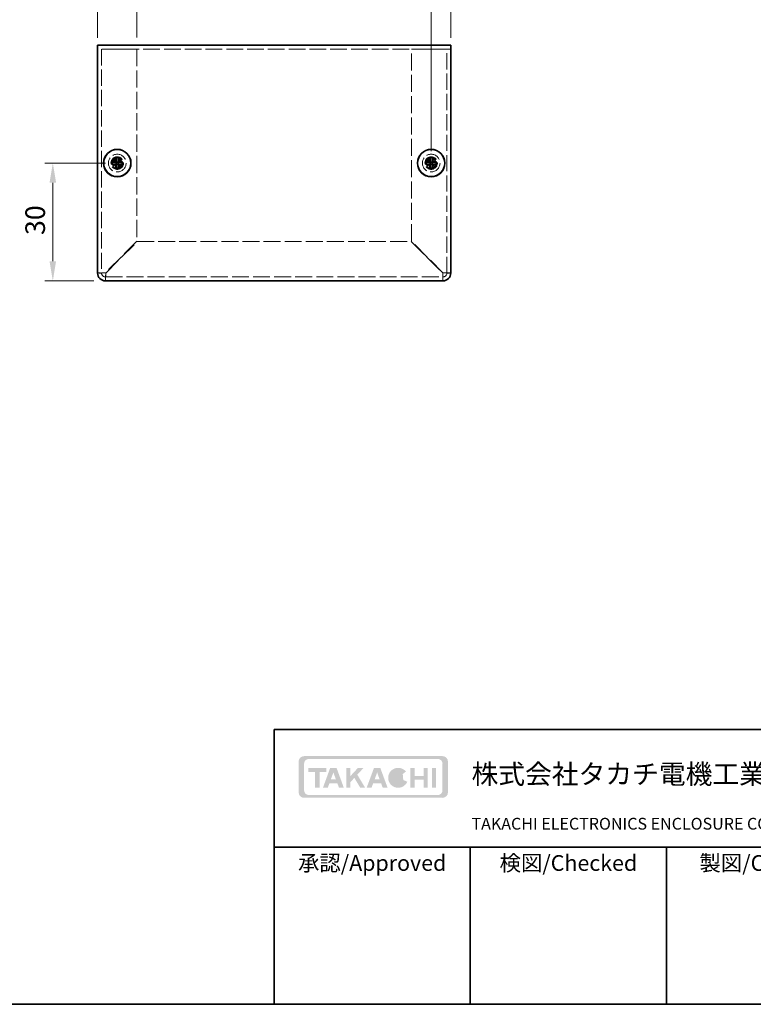
# Model space of a CAD drawing. Units: millimetres. Extents: x 29 to 2395, y 16 to 578.
# Drawn here: x 384 to 571, y 16 to 267 of the extents above; entities that cross this region are included whole.
import ezdxf

# ---------------------------------------------------------------- set-up
doc = ezdxf.new("R2010")
doc.units = ezdxf.units.MM
doc.header["$LTSCALE"] = 2
doc.linetypes.add('CHAIN', pattern=[0.3543, 0.2362, -0.0295, 0.0591, -0.0295])
doc.linetypes.add('DASHED', pattern=[0.2067, 0.1654, -0.0413])
doc.layers.get('Defpoints').update_dxf_attribs({"lineweight": 25})
for name, color, linetype, lineweight in [('Border (ISO)', 7, 'Continuous', 35), ('Dimension (ISO)', 7, 'Continuous', 18), ('Dimension (ISO) @ 1', 7, 'Continuous', 18), ('Hidden (ISO)', 7, 'DASHED', 18), ('Title (ISO)', 7, 'Continuous', 35), ('Visible (ISO)', 7, 'Continuous', 35)]:
    doc.layers.add(name, color=color, linetype=linetype, lineweight=lineweight)
doc.layers.add('Hatch (ISO)', color=1, linetype='Continuous', lineweight=18, true_color=0xff0000)
doc.styles.add('Note Text (TK)', font='txt')
doc.styles.add('文字スタイル67', font='arial.ttf')
doc.dimstyles.new('Default - Method 1b (TK)', dxfattribs={"dimscale": 2, "dimtxt": 2.5, "dimasz": 2.5, "dimexe": 1, "dimexo": 1.5, "dimgap": 1, "dimtad": 1, "dimtoh": 1, "dimrnd": 1e-08, "dimdsep": 46, "dimtxsty": 'Note Text (TK)', "dimcen": 0.09, "dimdle": 5, "dimclrd": 100, "dimclre": 100, "dimclrt": 7, "dimadec": 1, "dimazin": 1, "dimtfac": 1, "dimtmove": 0, "dimatfit": 3, "dimfxl": 0, "dimtolj": 1, "dimlwd": -1, "dimlwe": -1, "dimarcsym": 0})

# ---------------------------------------------------------------- blocks, each defined once
blk = doc.blocks.new('図面枠 tk図枠')
at = {"layer": 'Border (ISO)'}
blk.add_line((14.5, 8), (405.5, 8), dxfattribs=at)
blk = doc.blocks.new('表題欄 tk表題欄')
at = {"layer": 'Hatch (ISO)'}
h = blk.add_hatch(color=256, dxfattribs=at)
edge = h.paths.add_edge_path(flags=0)
edge.add_arc((95.58, 236.3), 0.596, 270, 360)
edge.add_line((96.17, 236.3), (96.17, 239.71))
edge.add_arc((95.58, 239.71), 0.596, 0, 90)
edge.add_line((95.58, 240.31), (79.14, 240.31))
edge.add_arc((79.14, 239.71), 0.596, 90, 180)
edge.add_line((78.54, 239.71), (78.54, 236.3))
edge.add_arc((79.14, 236.3), 0.596, 180, 270)
edge.add_line((79.14, 235.7), (95.58, 235.7))
edge = h.paths.add_edge_path()
edge.add_line((77.84, 239.96), (77.84, 236.05))
edge.add_arc((78.54, 236.05), 0.702, 180, 270)
edge.add_line((78.54, 235.35), (96.17, 235.35))
edge.add_arc((96.17, 236.05), 0.702, 270, 360)
edge.add_line((96.87, 236.05), (96.87, 239.96))
edge.add_arc((96.17, 239.96), 0.702, 0, 90)
edge.add_line((96.17, 240.66), (78.54, 240.66))
edge.add_arc((78.54, 239.96), 0.702, 90, 180)
for points in [[(79.07, 239.15), (79.07, 238.66), (79.92, 238.66), (79.92, 236.66), (80.51, 236.66), (80.51, 238.66), (81.36, 238.66), (81.36, 239.15)], [(85.68, 236.66), (84.94, 237.89), (84.42, 237.32), (84.42, 236.66), (83.9, 236.66), (83.9, 239.15), (84.42, 239.15), (84.42, 238.1), (85.39, 239.15), (86.11, 239.15), (85.32, 238.3), (86.3, 236.66)], [(92.09, 239.15), (92.09, 236.66), (92.61, 236.66), (92.61, 237.66), (93.77, 237.66), (93.77, 236.66), (94.29, 236.66), (94.29, 239.15), (93.77, 239.15), (93.77, 238.15), (92.61, 238.15), (92.61, 239.15)], [(94.84, 239.15), (94.84, 236.66), (95.36, 236.66), (95.36, 239.15)]]:
    blk.add_hatch(color=256, dxfattribs=at).paths.add_polyline_path(points)
h = blk.add_hatch(color=256, dxfattribs=at)
h.paths.add_polyline_path([(82.59, 237.71), (81.95, 237.71), (82.27, 238.58)], flags=0)
h.paths.add_polyline_path([(82.78, 237.2), (81.76, 237.2), (81.57, 236.66), (80.95, 236.66), (81.86, 239.15), (82.68, 239.15), (83.59, 236.66), (82.98, 236.66)])
h = blk.add_hatch(color=256, dxfattribs=at)
h.paths.add_polyline_path([(87.53, 237.71), (88.16, 237.71), (87.85, 238.58)], flags=0)
h.paths.add_polyline_path([(87.14, 236.66), (87.34, 237.2), (88.35, 237.2), (88.55, 236.66), (89.17, 236.66), (88.25, 239.15), (87.44, 239.15), (86.52, 236.66)])
h = blk.add_hatch(color=256, dxfattribs=at)
edge = h.paths.add_edge_path()
edge.add_arc((90.52, 237.9), 1.27, 38.5505, 336.582)
edge.add_line((91.69, 237.4), (91.17, 237.62))
edge.add_ellipse((90.52, 237.9), major_axis=(0, -0.8), ratio=0.867347, start_angle=124.651, end_angle=429.4109, ccw=False)
edge.add_line((91.09, 238.36), (91.52, 238.7))
at = {"layer": 'Title (ISO)'}
for p, q in [((74.71, 244.05), (255.71, 244.05)), ((74.71, 209.05), (74.71, 244.05)), ((149.71, 244.05), (149.71, 209.05)), ((230.71, 244.05), (230.71, 209.05)), ((255.71, 244.05), (255.71, 209.05)), ((243.21, 239.55), (251.21, 240.55)), ((243.21, 239.55), (243.21, 235.55)), ((251.21, 234.55), (251.21, 240.55)), ((243.21, 235.55), (251.21, 234.55)), ((230.71, 231.05), (255.71, 231.05)), ((74.71, 229.05), (230.71, 229.05)), ((99.71, 229.05), (99.71, 209.05)), ((124.71, 229.05), (124.71, 209.05)), ((230.71, 220.05), (255.71, 220.05)), ((149.71, 216.05), (230.71, 216.05)), ((255.71, 209.05), (74.71, 209.05))]:
    blk.add_line(p, q, dxfattribs=at)
at = {"layer": 'Title (ISO)', "color": 4, "linetype": 'CHAIN', "lineweight": 18, "ltscale": 8.88956, "true_color": 0x00ffff}
blk.add_line((238.21, 241.55), (238.21, 233.55), dxfattribs=at)
at = {"layer": 'Title (ISO)', "color": 4, "linetype": 'CHAIN', "lineweight": 18, "ltscale": 20.001633, "true_color": 0x00ffff}
blk.add_line((252.21, 237.55), (234.21, 237.55), dxfattribs=at)
at = {"layer": 'Title (ISO)'}
for radius in [3, 2]:
    blk.add_circle((238.21, 237.55), radius, dxfattribs=at)
at = {"layer": 'Title (ISO)', "color": 1, "true_color": 0xff0000, "char_height": 2, "line_spacing_factor": 1.5, "style": 'Note Text (TK)'}
for s, insert, attachment_point in [('\\fＭＳ Ｐゴシック|b0|i0;\\H2.0000;品名/Title', (151.71, 242.05), 4), ('\\fＭＳ Ｐゴシック|b0|i0;\\H2.0000;尺度/Scale', (232.71, 229.05), 4), ('\\fＭＳ Ｐゴシック|b0|i0;\\H2.0000;承認/Approved', (87.21, 227.05), 5), ('\\fＭＳ Ｐゴシック|b0|i0;\\H2.0000;検図/Checked', (112.21, 227.05), 5), ('\\fＭＳ Ｐゴシック|b0|i0;\\H2.0000;製図/Created', (137.21, 227.05), 5), ('\\fＭＳ Ｐゴシック|b0|i0;\\H2.0000;作成日/Date', (151.71, 212.55), 4)]:
    blk.add_mtext(s, dxfattribs=dict(at, insert=insert, attachment_point=attachment_point))
at = {"layer": 'Title (ISO)', "color": 7, "line_spacing_factor": 1.5, "style": 'Note Text (TK)'}
for s, insert, char_height, attachment_point in [('株式会社タカチ電機工業', (99.87, 238.05), 2.5, 4), ('\\fArial|b0|i0;\\H1.4986;TAKACHI ELECTRONICS ENCLOSURE CO., LTD.', (99.87, 232.05), 1.4986, 4), ('\\fＭＳ Ｐゴシック|b0|i0;\\H2.0000;/', (243.21, 214.55), 2, 5)]:
    blk.add_mtext(s, dxfattribs=dict(at, insert=insert, char_height=char_height, attachment_point=attachment_point))
at = {"layer": 'Title (ISO)', "color": 7}
for tag, p, height, style in [('<品名>_001', (157.54, 235.79), 2.5, 'Note Text (TK)'), ('<Title>_001', (157.71, 230.55), 2, '文字スタイル67'), ('<尺度>_001', (240.92, 222.3), 2.5, 'Note Text (TK)'), ('<ページ_No.>_001', (237.95, 213.3), 2.5, 'Note Text (TK)'), ('<総ページ数>_001', (246.8, 213.3), 2.5, 'Note Text (TK)'), ('作成日_001', (175.63, 211.28), 2.5, 'Note Text (TK)')]:
    blk.add_attdef(tag, p, '', height=height, dxfattribs=dict(at, style=style))
blk = doc.blocks.new('*D24')
at = {"layer": 'Defpoints', "color": 0, "transparency": 16777216}
for p in [(414.04, 275.74), (404.04, 259.18), (414.04, 259.28)]:
    blk.add_point(p, dxfattribs=at)
at = {"layer": 'Dimension (ISO)', "color": 100, "transparency": 16777216}
for p, q in [((404.04, 262.18), (404.04, 277.74)), ((414.04, 262.28), (414.04, 277.74)), ((399.04, 275.74), (394.04, 275.74)), ((404.04, 275.74), (414.04, 275.74)), ((419.04, 275.74), (424.04, 275.74))]:
    blk.add_line(p, q, dxfattribs=at)
for points in [[(399.04, 276.57), (399.04, 274.9), (404.04, 275.74)], [(419.04, 276.57), (419.04, 274.9), (414.04, 275.74)]]:
    blk.add_solid(points, dxfattribs=at)
at = {"layer": 'Dimension (ISO)', "color": 7, "transparency": 16777216, "insert": (405.92, 280.24), "char_height": 5, "attachment_point": 4, "style": 'Note Text (TK)'}
blk.add_mtext('\\A1;10', dxfattribs=at)
blk = doc.blocks.new('*D23')
at = {"layer": 'Defpoints', "color": 0, "transparency": 16777216}
for p in [(489.04, 275.74), (494.04, 259.18), (489.04, 230.28)]:
    blk.add_point(p, dxfattribs=at)
at = {"layer": 'Dimension (ISO)', "color": 100, "transparency": 16777216}
for p, q in [((489.04, 233.28), (489.04, 277.74)), ((494.04, 262.18), (494.04, 277.74)), ((484.04, 275.74), (479.04, 275.74)), ((494.04, 275.74), (489.04, 275.74)), ((499.04, 275.74), (504.04, 275.74))]:
    blk.add_line(p, q, dxfattribs=at)
for points in [[(484.04, 276.57), (484.04, 274.9), (489.04, 275.74)], [(499.04, 276.57), (499.04, 274.9), (494.04, 275.74)]]:
    blk.add_solid(points, dxfattribs=at)
at = {"layer": 'Dimension (ISO)', "color": 7, "transparency": 16777216, "insert": (490.09, 280.24), "char_height": 5, "attachment_point": 4, "style": 'Note Text (TK)'}
blk.add_mtext('\\A1;5', dxfattribs=at)
blk = doc.blocks.new('*D22')
at = {"layer": 'Defpoints', "color": 0, "transparency": 16777216}
for p in [(409.04, 230.28), (392.63, 200.28), (406.04, 200.28)]:
    blk.add_point(p, dxfattribs=at)
at = {"layer": 'Dimension (ISO)', "color": 100, "transparency": 16777216}
for p, q in [((406.04, 230.28), (390.63, 230.28)), ((392.63, 225.28), (392.63, 205.28)), ((403.04, 200.28), (390.63, 200.28))]:
    blk.add_line(p, q, dxfattribs=at)
for points in [[(391.79, 225.28), (393.46, 225.28), (392.63, 230.28)], [(391.79, 205.28), (393.46, 205.28), (392.63, 200.28)]]:
    blk.add_solid(points, dxfattribs=at)
at = {"layer": 'Dimension (ISO)', "color": 7, "transparency": 16777216, "insert": (388.13, 211.95), "char_height": 5, "attachment_point": 4, "rotation": 90, "style": 'Note Text (TK)'}
blk.add_mtext('\\A1;30', dxfattribs=at)

msp = doc.modelspace()

# ---------------------------------------------------------------- linework, layer by layer
at = {"layer": 'Hidden (ISO)', "ltscale": 12.806284}
msp.add_line((494.042, 259.276), (404.042, 259.276), dxfattribs=at)
at = {"layer": 'Hidden (ISO)', "ltscale": 12.534636}
for p, q in [((405.042, 259.276), (405.042, 202.276)), ((493.042, 202.276), (493.042, 259.276))]:
    msp.add_line(p, q, dxfattribs=at)
at = {"layer": 'Hidden (ISO)', "ltscale": 7.618686}
for p, q in [((406.042, 259.276), (414.042, 259.276)), ((484.042, 259.276), (492.042, 259.276))]:
    msp.add_line(p, q, dxfattribs=at)
at = {"layer": 'Hidden (ISO)', "ltscale": 13.150913}
for p, q in [((414.042, 259.276), (414.042, 210.347)), ((484.042, 210.347), (484.042, 259.276))]:
    msp.add_line(p, q, dxfattribs=at)
at = {"layer": 'Hidden (ISO)', "ltscale": 0.000269688}
for p, q in [((408.789, 230.024), (408.789, 230.024)), ((408.79, 230.53), (408.79, 230.53)), ((488.789, 230.024), (488.789, 230.024)), ((488.79, 230.53), (488.79, 230.53))]:
    msp.add_line(p, q, dxfattribs=at)
at = {"layer": 'Hidden (ISO)', "ltscale": 0.000269703}
for p, q in [((409.295, 230.023), (409.295, 230.023)), ((489.295, 230.023), (489.295, 230.023))]:
    msp.add_line(p, q, dxfattribs=at)
at = {"layer": 'Hidden (ISO)', "ltscale": 13.683731}
for p, q in [((414.042, 210.347), (406.042, 202.347)), ((406.113, 202.276), (414.113, 210.276)), ((483.972, 210.276), (491.972, 202.276)), ((492.042, 202.347), (484.042, 210.347))]:
    msp.add_line(p, q, dxfattribs=at)
at = {"layer": 'Hidden (ISO)', "ltscale": 12.998879}
msp.add_line((414.113, 210.276), (483.972, 210.276), dxfattribs=at)
at = {"layer": 'Hidden (ISO)', "ltscale": 13.001935}
msp.add_line((406.042, 201.276), (492.042, 201.276), dxfattribs=at)
at = {"layer": 'Hidden (ISO)', "ltscale": 11.399102}
for centre, radius in [((409.042, 230.276), 2.25), ((409.042, 230.276), 1.5), ((489.042, 230.276), 2.25), ((489.042, 230.276), 1.5)]:
    msp.add_circle(centre, radius, dxfattribs=at)
at = {"layer": 'Hidden (ISO)', "ltscale": 12.159042}
for centre in [(409.042, 230.276), (489.042, 230.276)]:
    msp.add_circle(centre, 1.6, dxfattribs=at)
at = {"layer": 'Hidden (ISO)', "ltscale": 10.1642}
for centre in [(409.042, 230.276), (489.042, 230.276)]:
    msp.add_circle(centre, 1.337, dxfattribs=at)
at = {"layer": 'Hidden (ISO)', "ltscale": 7.356958}
for centre in [(409.042, 230.276), (489.042, 230.276)]:
    msp.add_circle(centre, 1.229, dxfattribs=at)
at = {"layer": 'Hidden (ISO)', "ltscale": 7.140196}
for centre in [(409.042, 230.276), (489.042, 230.276)]:
    msp.add_circle(centre, 1.193, dxfattribs=at)
at = {"layer": 'Hidden (ISO)', "ltscale": 1.495845}
for centre, start, end in [((406.042, 202.276), 180, 270), ((492.042, 202.276), 270, 0)]:
    msp.add_arc(centre, 1, start, end, dxfattribs=at)
at = {"layer": 'Hidden (ISO)', "ltscale": 1.740105}
for points in [[(407.644, 230.529), (407.721, 230.529), (407.8, 230.538), (407.958, 230.572), (408.039, 230.599), (408.196, 230.672), (408.323, 230.741), (408.561, 230.979), (408.634, 231.096), (408.719, 231.28), (408.747, 231.36), (408.781, 231.519), (408.79, 231.598), (408.79, 231.675)], [(487.644, 230.529), (487.721, 230.529), (487.8, 230.538), (487.958, 230.572), (488.039, 230.599), (488.196, 230.672), (488.323, 230.741), (488.561, 230.979), (488.634, 231.096), (488.719, 231.28), (488.747, 231.36), (488.781, 231.519), (488.79, 231.598), (488.79, 231.675)], [(408.79, 228.878), (408.79, 228.955), (408.781, 229.034), (408.746, 229.192), (408.72, 229.273), (408.647, 229.43), (408.577, 229.557), (408.34, 229.795), (408.223, 229.868), (408.039, 229.953), (407.959, 229.981), (407.799, 230.015), (407.721, 230.024), (407.644, 230.024)], [(410.441, 230.024), (410.364, 230.024), (410.285, 230.015), (410.127, 229.98), (410.046, 229.954), (409.889, 229.881), (409.762, 229.811), (409.524, 229.574), (409.451, 229.457), (409.365, 229.273), (409.338, 229.193), (409.303, 229.033), (409.295, 228.955), (409.295, 228.878)], [(488.79, 228.878), (488.79, 228.955), (488.781, 229.034), (488.746, 229.192), (488.72, 229.273), (488.647, 229.43), (488.577, 229.557), (488.34, 229.795), (488.223, 229.868), (488.039, 229.953), (487.959, 229.981), (487.799, 230.015), (487.721, 230.024), (487.644, 230.024)], [(490.441, 230.024), (490.364, 230.024), (490.285, 230.015), (490.127, 229.98), (490.046, 229.954), (489.889, 229.881), (489.762, 229.811), (489.524, 229.574), (489.451, 229.457), (489.365, 229.273), (489.338, 229.193), (489.303, 229.033), (489.295, 228.955), (489.295, 228.878)]]:
    msp.add_open_spline(points, degree=3, knots=[0, 0, 0, 0, 0.02432616, 0.02432616, 0.0500119, 0.0500119, 0.07658911, 0.07658911, 0.09966319, 0.09966319, 0.11646118, 0.11646118, 0.1321878, 0.1321878, 0.1321878, 0.1321878], dxfattribs=at)
at = {"layer": 'Hidden (ISO)', "ltscale": 1.739834}
for points in [[(409.295, 231.675), (409.295, 231.598), (409.303, 231.52), (409.338, 231.361), (409.365, 231.281), (409.45, 231.098), (409.523, 230.98), (409.764, 230.739), (409.893, 230.67), (410.047, 230.599), (410.127, 230.572), (410.285, 230.538), (410.364, 230.529), (410.441, 230.529)], [(489.295, 231.675), (489.295, 231.598), (489.303, 231.52), (489.338, 231.361), (489.365, 231.281), (489.45, 231.098), (489.523, 230.98), (489.764, 230.739), (489.893, 230.67), (490.047, 230.599), (490.127, 230.572), (490.285, 230.538), (490.364, 230.529), (490.441, 230.529)]]:
    msp.add_open_spline(points, degree=3, knots=[0, 0, 0, 0, 0.02425367, 0.02425367, 0.05014164, 0.05014164, 0.0857031, 0.0857031, 0.12716548, 0.12716548, 0.1688502, 0.1688502, 0.20834803, 0.20834803, 0.20834803, 0.20834803], dxfattribs=at)
at = {"layer": 'Hidden (ISO)', "ltscale": 0.013686}
for points in [[(408.79, 230.53), (408.79, 230.529), (408.79, 230.529), (408.789, 230.529)], [(408.789, 230.024), (408.789, 230.024), (408.789, 230.024), (408.789, 230.024)], [(409.295, 230.023), (409.295, 230.023), (409.295, 230.023), (409.295, 230.023)], [(488.79, 230.53), (488.79, 230.529), (488.79, 230.529), (488.789, 230.529)], [(488.789, 230.024), (488.789, 230.024), (488.789, 230.024), (488.789, 230.024)], [(489.295, 230.023), (489.295, 230.023), (489.295, 230.023), (489.295, 230.023)]]:
    msp.add_open_spline(points, degree=3, dxfattribs=at)
at = {"layer": 'Hidden (ISO)', "ltscale": 2.986861}
for points in [[(406.042, 202.347), (405.257, 202.329), (404.496, 202.312), (404.195, 202.294), (404.095, 202.288), (404.042, 202.282), (404.042, 202.276)], [(406.042, 200.276), (406.06, 200.276), (406.078, 200.785), (406.095, 201.51), (406.101, 201.752), (406.107, 202.014), (406.113, 202.276)], [(491.972, 202.276), (491.989, 201.491), (492.007, 200.73), (492.025, 200.429), (492.031, 200.329), (492.036, 200.276), (492.042, 200.276)], [(494.042, 202.276), (494.042, 202.294), (493.534, 202.312), (492.809, 202.329), (492.567, 202.335), (492.305, 202.341), (492.042, 202.347)]]:
    msp.add_open_spline(points, degree=3, knots=[0, 0, 0, 0, 1.1774531, 1.1774531, 1.1774531, 1.5707963, 1.5707963, 1.5707963, 1.5707963], dxfattribs=at)
at = {"layer": 'Hidden (ISO)', "ltscale": 0.952248}
for points in [[(405.042, 202.276), (404.709, 202.276), (404.376, 202.276), (404.042, 202.276)], [(406.042, 200.276), (406.042, 200.61), (406.042, 200.943), (406.042, 201.276)], [(492.042, 201.276), (492.042, 200.943), (492.042, 200.61), (492.042, 200.276)], [(494.042, 202.276), (493.709, 202.276), (493.376, 202.276), (493.042, 202.276)]]:
    msp.add_open_spline(points, degree=3, dxfattribs=at)
at = {"layer": 'Hidden (ISO)', "ltscale": 1.490777}
for points in [[(405.042, 202.276), (405.042, 202.297), (405.413, 202.318), (405.873, 202.339), (405.929, 202.342), (405.986, 202.345), (406.042, 202.347)], [(406.042, 201.276), (406.063, 201.276), (406.084, 201.647), (406.105, 202.107), (406.108, 202.163), (406.111, 202.22), (406.113, 202.276)], [(492.042, 201.276), (492.021, 201.276), (492, 201.647), (491.979, 202.107), (491.977, 202.163), (491.974, 202.22), (491.972, 202.276)], [(493.042, 202.276), (493.042, 202.297), (492.672, 202.318), (492.212, 202.339), (492.156, 202.342), (492.099, 202.345), (492.042, 202.347)]]:
    msp.add_open_spline(points, degree=3, knots=[0, 0, 0, 0, 1.4002356, 1.4002356, 1.4002356, 1.5707963, 1.5707963, 1.5707963, 1.5707963], dxfattribs=at)
at = {"layer": 'Visible (ISO)'}
for p, q in [((404.042, 260.276), (494.042, 260.276)), ((404.042, 260.276), (404.042, 259.176)), ((404.042, 202.276), (404.042, 259.176)), ((494.042, 259.176), (494.042, 260.276)), ((494.042, 259.176), (494.042, 202.276)), ((408.79, 231.722), (408.79, 231.675)), ((409.295, 231.675), (409.295, 231.722)), ((488.79, 231.722), (488.79, 231.675)), ((489.295, 231.675), (489.295, 231.722)), ((407.644, 230.529), (407.597, 230.529)), ((407.597, 230.024), (407.644, 230.024)), ((408.79, 230.529), (409.295, 230.529)), ((408.79, 230.024), (408.79, 230.529)), ((408.79, 230.024), (409.295, 230.024)), ((408.79, 228.878), (408.79, 228.831)), ((409.295, 230.529), (409.295, 230.024)), ((409.295, 228.831), (409.295, 228.878)), ((410.488, 230.529), (410.441, 230.529)), ((410.441, 230.024), (410.488, 230.024)), ((487.644, 230.529), (487.597, 230.529)), ((487.597, 230.024), (487.644, 230.024)), ((488.79, 230.529), (489.295, 230.529)), ((488.79, 230.024), (488.79, 230.529)), ((488.79, 230.024), (489.295, 230.024)), ((488.79, 228.878), (488.79, 228.831)), ((489.295, 230.529), (489.295, 230.024)), ((489.295, 228.831), (489.295, 228.878)), ((490.488, 230.529), (490.441, 230.529)), ((490.441, 230.024), (490.488, 230.024)), ((492.042, 200.276), (406.042, 200.276))]:
    msp.add_line(p, q, dxfattribs=at)
for centre, radius in [((409.042, 230.276), 3.5), ((409.042, 230.276), 3.45), ((489.042, 230.276), 3.5), ((489.042, 230.276), 3.45)]:
    msp.add_circle(centre, radius, dxfattribs=at)
for centre, start, end in [((406.042, 202.276), 180, 270), ((492.042, 202.276), 270, 0)]:
    msp.add_arc(centre, 2, start, end, dxfattribs=at)
for centre, major_axis in [((409.042, 229.022), (4.309, 0)), ((489.042, 229.022), (4.309, 0)), ((410.297, 230.276), (0, 4.309)), ((409.042, 231.531), (-4.309, 0)), ((407.788, 230.276), (0, -4.309)), ((490.297, 230.276), (0, 4.309)), ((489.042, 231.531), (-4.309, 0)), ((487.788, 230.276), (0, -4.309))]:
    msp.add_ellipse(centre, major_axis=major_axis, ratio=0.6276014, start_param=1.5121605, end_param=1.6294322, dxfattribs=at)
for points, knots in [([(408.79, 231.675), (408.79, 231.598), (408.781, 231.519), (408.746, 231.361), (408.72, 231.28), (408.647, 231.123), (408.577, 230.996), (408.34, 230.758), (408.223, 230.685), (408.039, 230.599), (407.959, 230.572), (407.799, 230.537), (407.721, 230.529), (407.644, 230.529)], [0, 0, 0, 0, 0.02432616, 0.02432616, 0.0500119, 0.0500119, 0.07658911, 0.07658911, 0.09966319, 0.09966319, 0.11646118, 0.11646118, 0.1321878, 0.1321878, 0.1321878, 0.1321878]), ([(408.79, 230.53), (408.79, 230.53), (408.79, 230.606), (408.79, 230.718), (408.79, 230.831), (408.79, 230.98), (408.79, 231.129), (408.79, 231.241), (408.79, 231.353), (408.79, 231.45), (408.79, 231.546), (408.79, 231.626), (408.79, 231.675)], [-0.114803, -0.114803, -0.114803, -0.114803, -0.07218982, -0.07218982, -0.07218982, -0.02948864, -0.02948864, -0.02948864, 0.00253725, 0.00253725, 0.00253725, 0.03456313, 0.03456313, 0.03456313, 0.03456313]), ([(410.441, 230.529), (410.364, 230.529), (410.285, 230.538), (410.127, 230.572), (410.046, 230.599), (409.889, 230.672), (409.762, 230.741), (409.524, 230.979), (409.451, 231.096), (409.365, 231.28), (409.338, 231.36), (409.303, 231.519), (409.295, 231.598), (409.295, 231.675)], [0, 0, 0, 0, 0.02432616, 0.02432616, 0.0500119, 0.0500119, 0.07658911, 0.07658911, 0.09966319, 0.09966319, 0.11646118, 0.11646118, 0.1321878, 0.1321878, 0.1321878, 0.1321878]), ([(409.295, 231.675), (409.295, 231.621), (409.295, 231.537), (409.295, 231.449), (409.295, 231.394), (409.295, 231.336), (409.295, 231.277), (409.295, 231.227), (409.295, 231.178), (409.295, 231.128), (409.295, 231.01), (409.295, 230.888), (409.295, 230.77), (409.295, 230.752), (409.295, 230.735), (409.295, 230.718), (409.295, 230.63), (409.295, 230.56), (409.295, 230.537), (409.295, 230.533), (409.295, 230.53), (409.295, 230.529)], [0, 0, 0, 0, 0.03909132, 0.03909132, 0.03909132, 0.0637122, 0.0637122, 0.0637122, 0.08441983, 0.08441983, 0.08441983, 0.13424534, 0.13424534, 0.13424534, 0.14179205, 0.14179205, 0.14179205, 0.18177504, 0.18177504, 0.18177504, 0.1897855, 0.1897855, 0.1897855, 0.1897855]), ([(488.79, 231.675), (488.79, 231.598), (488.781, 231.519), (488.746, 231.361), (488.72, 231.28), (488.647, 231.123), (488.577, 230.996), (488.34, 230.758), (488.223, 230.685), (488.039, 230.599), (487.959, 230.572), (487.799, 230.537), (487.721, 230.529), (487.644, 230.529)], [0, 0, 0, 0, 0.02432616, 0.02432616, 0.0500119, 0.0500119, 0.07658911, 0.07658911, 0.09966319, 0.09966319, 0.11646118, 0.11646118, 0.1321878, 0.1321878, 0.1321878, 0.1321878]), ([(488.79, 230.53), (488.79, 230.53), (488.79, 230.606), (488.79, 230.718), (488.79, 230.831), (488.79, 230.98), (488.79, 231.129), (488.79, 231.241), (488.79, 231.353), (488.79, 231.45), (488.79, 231.546), (488.79, 231.626), (488.79, 231.675)], [-0.114803, -0.114803, -0.114803, -0.114803, -0.07218982, -0.07218982, -0.07218982, -0.02948864, -0.02948864, -0.02948864, 0.00253725, 0.00253725, 0.00253725, 0.03456313, 0.03456313, 0.03456313, 0.03456313]), ([(490.441, 230.529), (490.364, 230.529), (490.285, 230.538), (490.127, 230.572), (490.046, 230.599), (489.889, 230.672), (489.762, 230.741), (489.524, 230.979), (489.451, 231.096), (489.365, 231.28), (489.338, 231.36), (489.303, 231.519), (489.295, 231.598), (489.295, 231.675)], [0, 0, 0, 0, 0.02432616, 0.02432616, 0.0500119, 0.0500119, 0.07658911, 0.07658911, 0.09966319, 0.09966319, 0.11646118, 0.11646118, 0.1321878, 0.1321878, 0.1321878, 0.1321878]), ([(489.295, 231.675), (489.295, 231.621), (489.295, 231.537), (489.295, 231.449), (489.295, 231.394), (489.295, 231.336), (489.295, 231.277), (489.295, 231.227), (489.295, 231.178), (489.295, 231.128), (489.295, 231.01), (489.295, 230.888), (489.295, 230.77), (489.295, 230.752), (489.295, 230.735), (489.295, 230.718), (489.295, 230.63), (489.295, 230.56), (489.295, 230.537), (489.295, 230.533), (489.295, 230.53), (489.295, 230.529)], [0, 0, 0, 0, 0.03909132, 0.03909132, 0.03909132, 0.0637122, 0.0637122, 0.0637122, 0.08441983, 0.08441983, 0.08441983, 0.13424534, 0.13424534, 0.13424534, 0.14179205, 0.14179205, 0.14179205, 0.18177504, 0.18177504, 0.18177504, 0.1897855, 0.1897855, 0.1897855, 0.1897855]), ([(407.644, 230.529), (407.698, 230.529), (407.781, 230.529), (407.87, 230.529), (407.925, 230.529), (407.983, 230.529), (408.042, 230.529), (408.092, 230.529), (408.141, 230.529), (408.19, 230.529), (408.309, 230.529), (408.431, 230.529), (408.549, 230.529), (408.567, 230.529), (408.584, 230.529), (408.601, 230.529), (408.689, 230.529), (408.759, 230.529), (408.782, 230.529), (408.786, 230.529), (408.789, 230.529), (408.789, 230.529)], [0, 0, 0, 0, 0.03909132, 0.03909132, 0.03909132, 0.0637122, 0.0637122, 0.0637122, 0.08441983, 0.08441983, 0.08441983, 0.13424534, 0.13424534, 0.13424534, 0.14179205, 0.14179205, 0.14179205, 0.18177504, 0.18177504, 0.18177504, 0.1897855, 0.1897855, 0.1897855, 0.1897855]), ([(408.789, 230.024), (408.788, 230.024), (408.713, 230.024), (408.6, 230.024), (408.488, 230.024), (408.339, 230.024), (408.189, 230.024), (408.077, 230.024), (407.965, 230.024), (407.869, 230.024), (407.773, 230.024), (407.693, 230.024), (407.644, 230.024)], [-0.114803, -0.114803, -0.114803, -0.114803, -0.07218982, -0.07218982, -0.07218982, -0.02948864, -0.02948864, -0.02948864, 0.00253725, 0.00253725, 0.00253725, 0.03456313, 0.03456313, 0.03456313, 0.03456313]), ([(407.644, 230.024), (407.721, 230.024), (407.8, 230.015), (407.958, 229.98), (408.039, 229.954), (408.196, 229.881), (408.323, 229.811), (408.561, 229.574), (408.634, 229.457), (408.719, 229.273), (408.747, 229.193), (408.781, 229.033), (408.79, 228.955), (408.79, 228.878)], [0, 0, 0, 0, 0.02432616, 0.02432616, 0.0500119, 0.0500119, 0.07658911, 0.07658911, 0.09966319, 0.09966319, 0.11646118, 0.11646118, 0.1321878, 0.1321878, 0.1321878, 0.1321878]), ([(408.79, 228.878), (408.79, 228.932), (408.79, 229.016), (408.79, 229.104), (408.79, 229.159), (408.79, 229.217), (408.79, 229.276), (408.79, 229.326), (408.79, 229.375), (408.79, 229.424), (408.79, 229.543), (408.79, 229.665), (408.79, 229.783), (408.79, 229.801), (408.79, 229.818), (408.79, 229.835), (408.79, 229.923), (408.79, 229.993), (408.79, 230.016), (408.79, 230.02), (408.79, 230.023), (408.789, 230.023)], [0, 0, 0, 0, 0.03909132, 0.03909132, 0.03909132, 0.0637122, 0.0637122, 0.0637122, 0.08441983, 0.08441983, 0.08441983, 0.13424534, 0.13424534, 0.13424534, 0.14179205, 0.14179205, 0.14179205, 0.18177504, 0.18177504, 0.18177504, 0.1897855, 0.1897855, 0.1897855, 0.1897855]), ([(409.295, 228.878), (409.295, 228.955), (409.303, 229.033), (409.338, 229.192), (409.365, 229.272), (409.45, 229.455), (409.523, 229.573), (409.764, 229.813), (409.893, 229.883), (410.047, 229.954), (410.127, 229.981), (410.285, 230.015), (410.364, 230.024), (410.441, 230.024)], [0, 0, 0, 0, 0.02425367, 0.02425367, 0.05014164, 0.05014164, 0.0857031, 0.0857031, 0.12716548, 0.12716548, 0.1688502, 0.1688502, 0.20834803, 0.20834803, 0.20834803, 0.20834803]), ([(409.295, 230.023), (409.295, 230.023), (409.295, 230.003), (409.295, 229.97), (409.295, 229.954), (409.295, 229.934), (409.295, 229.911), (409.295, 229.842), (409.295, 229.748), (409.295, 229.643), (409.295, 229.503), (409.295, 229.344), (409.295, 229.204), (409.295, 229.134), (409.295, 229.069), (409.295, 229.013), (409.295, 228.985), (409.295, 228.959), (409.295, 228.937), (409.295, 228.914), (409.295, 228.894), (409.295, 228.878)], [-0.114803, -0.114803, -0.114803, -0.114803, -0.09354042, -0.09354042, -0.09354042, -0.08286512, -0.08286512, -0.08286512, -0.05083924, -0.05083924, -0.05083924, -0.00813805, -0.00813805, -0.00813805, 0.01321254, 0.01321254, 0.01321254, 0.02388784, 0.02388784, 0.02388784, 0.03456313, 0.03456313, 0.03456313, 0.03456313]), ([(409.296, 230.529), (409.296, 230.529), (409.372, 230.529), (409.484, 230.529), (409.597, 230.529), (409.746, 230.529), (409.895, 230.529), (410.007, 230.529), (410.119, 230.529), (410.216, 230.529), (410.312, 230.529), (410.392, 230.529), (410.441, 230.529)], [-0.114803, -0.114803, -0.114803, -0.114803, -0.07218982, -0.07218982, -0.07218982, -0.02948864, -0.02948864, -0.02948864, 0.00253725, 0.00253725, 0.00253725, 0.03456313, 0.03456313, 0.03456313, 0.03456313]), ([(410.441, 230.024), (410.425, 230.024), (410.405, 230.024), (410.382, 230.024), (410.359, 230.024), (410.334, 230.024), (410.306, 230.024), (410.25, 230.024), (410.185, 230.024), (410.115, 230.024), (409.975, 230.024), (409.816, 230.024), (409.676, 230.024), (409.571, 230.024), (409.476, 230.024), (409.408, 230.024), (409.385, 230.024), (409.365, 230.024), (409.348, 230.024), (409.315, 230.024), (409.296, 230.024), (409.296, 230.024)], [-0.03456313, -0.03456313, -0.03456313, -0.03456313, -0.02388784, -0.02388784, -0.02388784, -0.01321254, -0.01321254, -0.01321254, 0.00813805, 0.00813805, 0.00813805, 0.05083924, 0.05083924, 0.05083924, 0.08286512, 0.08286512, 0.08286512, 0.09354042, 0.09354042, 0.09354042, 0.114803, 0.114803, 0.114803, 0.114803]), ([(487.644, 230.529), (487.698, 230.529), (487.781, 230.529), (487.87, 230.529), (487.925, 230.529), (487.983, 230.529), (488.042, 230.529), (488.092, 230.529), (488.141, 230.529), (488.19, 230.529), (488.309, 230.529), (488.431, 230.529), (488.549, 230.529), (488.567, 230.529), (488.584, 230.529), (488.601, 230.529), (488.689, 230.529), (488.759, 230.529), (488.782, 230.529), (488.786, 230.529), (488.789, 230.529), (488.789, 230.529)], [0, 0, 0, 0, 0.03909132, 0.03909132, 0.03909132, 0.0637122, 0.0637122, 0.0637122, 0.08441983, 0.08441983, 0.08441983, 0.13424534, 0.13424534, 0.13424534, 0.14179205, 0.14179205, 0.14179205, 0.18177504, 0.18177504, 0.18177504, 0.1897855, 0.1897855, 0.1897855, 0.1897855]), ([(488.789, 230.024), (488.788, 230.024), (488.713, 230.024), (488.6, 230.024), (488.488, 230.024), (488.339, 230.024), (488.189, 230.024), (488.077, 230.024), (487.965, 230.024), (487.869, 230.024), (487.773, 230.024), (487.693, 230.024), (487.644, 230.024)], [-0.114803, -0.114803, -0.114803, -0.114803, -0.07218982, -0.07218982, -0.07218982, -0.02948864, -0.02948864, -0.02948864, 0.00253725, 0.00253725, 0.00253725, 0.03456313, 0.03456313, 0.03456313, 0.03456313]), ([(487.644, 230.024), (487.721, 230.024), (487.8, 230.015), (487.958, 229.98), (488.039, 229.954), (488.196, 229.881), (488.323, 229.811), (488.561, 229.574), (488.634, 229.457), (488.719, 229.273), (488.747, 229.193), (488.781, 229.033), (488.79, 228.955), (488.79, 228.878)], [0, 0, 0, 0, 0.02432616, 0.02432616, 0.0500119, 0.0500119, 0.07658911, 0.07658911, 0.09966319, 0.09966319, 0.11646118, 0.11646118, 0.1321878, 0.1321878, 0.1321878, 0.1321878]), ([(488.79, 228.878), (488.79, 228.932), (488.79, 229.016), (488.79, 229.104), (488.79, 229.159), (488.79, 229.217), (488.79, 229.276), (488.79, 229.326), (488.79, 229.375), (488.79, 229.424), (488.79, 229.543), (488.79, 229.665), (488.79, 229.783), (488.79, 229.801), (488.79, 229.818), (488.79, 229.835), (488.79, 229.923), (488.79, 229.993), (488.79, 230.016), (488.79, 230.02), (488.79, 230.023), (488.789, 230.023)], [0, 0, 0, 0, 0.03909132, 0.03909132, 0.03909132, 0.0637122, 0.0637122, 0.0637122, 0.08441983, 0.08441983, 0.08441983, 0.13424534, 0.13424534, 0.13424534, 0.14179205, 0.14179205, 0.14179205, 0.18177504, 0.18177504, 0.18177504, 0.1897855, 0.1897855, 0.1897855, 0.1897855]), ([(489.295, 228.878), (489.295, 228.955), (489.303, 229.033), (489.338, 229.192), (489.365, 229.272), (489.45, 229.455), (489.523, 229.573), (489.764, 229.813), (489.893, 229.883), (490.047, 229.954), (490.127, 229.981), (490.285, 230.015), (490.364, 230.024), (490.441, 230.024)], [0, 0, 0, 0, 0.02425367, 0.02425367, 0.05014164, 0.05014164, 0.0857031, 0.0857031, 0.12716548, 0.12716548, 0.1688502, 0.1688502, 0.20834803, 0.20834803, 0.20834803, 0.20834803]), ([(489.295, 230.023), (489.295, 230.023), (489.295, 230.003), (489.295, 229.97), (489.295, 229.954), (489.295, 229.934), (489.295, 229.911), (489.295, 229.842), (489.295, 229.748), (489.295, 229.643), (489.295, 229.503), (489.295, 229.344), (489.295, 229.204), (489.295, 229.134), (489.295, 229.069), (489.295, 229.013), (489.295, 228.985), (489.295, 228.959), (489.295, 228.937), (489.295, 228.914), (489.295, 228.894), (489.295, 228.878)], [-0.114803, -0.114803, -0.114803, -0.114803, -0.09354042, -0.09354042, -0.09354042, -0.08286512, -0.08286512, -0.08286512, -0.05083924, -0.05083924, -0.05083924, -0.00813805, -0.00813805, -0.00813805, 0.01321254, 0.01321254, 0.01321254, 0.02388784, 0.02388784, 0.02388784, 0.03456313, 0.03456313, 0.03456313, 0.03456313]), ([(489.296, 230.529), (489.296, 230.529), (489.372, 230.529), (489.484, 230.529), (489.597, 230.529), (489.746, 230.529), (489.895, 230.529), (490.007, 230.529), (490.119, 230.529), (490.216, 230.529), (490.312, 230.529), (490.392, 230.529), (490.441, 230.529)], [-0.114803, -0.114803, -0.114803, -0.114803, -0.07218982, -0.07218982, -0.07218982, -0.02948864, -0.02948864, -0.02948864, 0.00253725, 0.00253725, 0.00253725, 0.03456313, 0.03456313, 0.03456313, 0.03456313]), ([(490.441, 230.024), (490.425, 230.024), (490.405, 230.024), (490.382, 230.024), (490.359, 230.024), (490.334, 230.024), (490.306, 230.024), (490.25, 230.024), (490.185, 230.024), (490.115, 230.024), (489.975, 230.024), (489.816, 230.024), (489.676, 230.024), (489.571, 230.024), (489.476, 230.024), (489.408, 230.024), (489.385, 230.024), (489.365, 230.024), (489.348, 230.024), (489.315, 230.024), (489.296, 230.024), (489.296, 230.024)], [-0.03456313, -0.03456313, -0.03456313, -0.03456313, -0.02388784, -0.02388784, -0.02388784, -0.01321254, -0.01321254, -0.01321254, 0.00813805, 0.00813805, 0.00813805, 0.05083924, 0.05083924, 0.05083924, 0.08286512, 0.08286512, 0.08286512, 0.09354042, 0.09354042, 0.09354042, 0.114803, 0.114803, 0.114803, 0.114803])]:
    msp.add_open_spline(points, degree=3, knots=knots, dxfattribs=at)

# ---------------------------------------------------------------- block references
at = {"xscale": 2, "yscale": 2, "zscale": 2}
msp.add_blockref('図面枠 tk図枠', (0, 0), dxfattribs=at)
msp.add_blockref('表題欄 tk表題欄', (299.582, -402.105), dxfattribs=at).add_auto_attribs({'<品名>_001': 'アルミケース', '<尺度>_001': '1:2', '作成日_001': '2019/12/19', '<Title>_001': 'ALUMINIUM CASE', '<ページ_No.>_001': '1', '<総ページ数>_001': '3'})

# ---------------------------------------------------------------- dimensions: what is measured, and where the dimension line sits
at = {"layer": 'Dimension (ISO) @ 1', "color": 100, "true_color": 0x00ff3f}
dim = msp.add_linear_dim(base=(414.042, 275.736), p1=(404.042, 259.176), p2=(414.042, 259.276), dimstyle='Default - Method 1b (TK)', override={"dimscale": 1, "dimtxt": 5, "dimasz": 5, "dimexe": 2, "dimexo": 3, "dimgap": 2, "dimtoh": 0, "dimdec": 2, "dimcen": 0.18, "dimtp": 0, "dimtm": 0, "dimtdec": 2, "dimtix": 0, "dimtofl": 1, "dimtmove": 0, "dimatfit": 1}, dxfattribs=at)
dim.commit()
dim.dimension.update_dxf_attribs({"geometry": '*D24', "text_midpoint": (409.042, 275.736), "dimtype": 160})
for base, p1, p2, angle, override, picture, middle in [((489.042, 275.736), (494.042, 259.176), (489.042, 230.276), 180, {"dimscale": 1, "dimtxt": 5, "dimasz": 5, "dimexe": 2, "dimexo": 3, "dimgap": 2, "dimtoh": 0, "dimdec": 2, "dimcen": 0.18, "dimtp": 0, "dimtm": 0, "dimtdec": 2, "dimtix": 0, "dimtofl": 1, "dimtmove": 0, "dimatfit": 1}, '*D23', (491.542, 275.736)), ((392.627, 200.276), (409.042, 230.276), (406.042, 200.276), 90, {"dimscale": 1, "dimtxt": 5, "dimasz": 5, "dimexe": 2, "dimexo": 3, "dimgap": 2, "dimtoh": 0, "dimdec": 2, "dimcen": 0.18, "dimtp": 0, "dimtm": 0, "dimtdec": 2, "dimtix": 0, "dimtofl": 0, "dimtmove": 0, "dimatfit": 1}, '*D22', (392.627, 215.276))]:
    dim = msp.add_linear_dim(base=base, p1=p1, p2=p2, angle=angle, dimstyle='Default - Method 1b (TK)', override=override, dxfattribs=at)
    dim.commit()
    dim.dimension.update_dxf_attribs({"geometry": picture, "text_midpoint": middle, "dimtype": 160})

doc.saveas('drawing.dxf')
